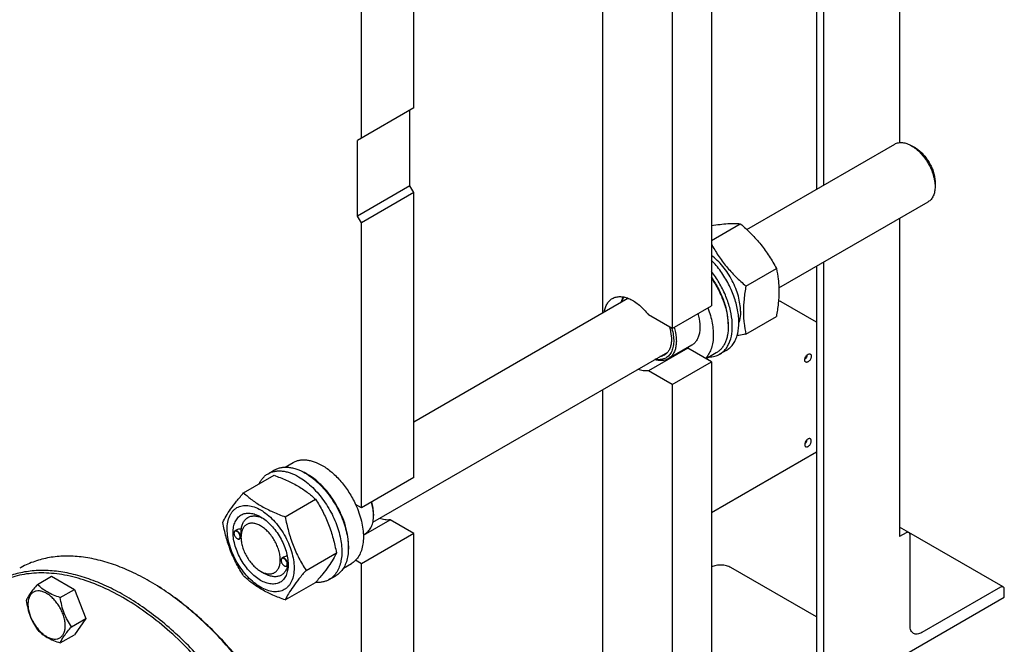
# Model space of a CAD drawing. Units: millimetres. Extents: x 0 to 6269, y -4 to 4433.
# Drawn here: x 4931 to 5463, y 2578 to 2915 of the extents above; entities that cross this region are included whole.
import ezdxf

# ---------------------------------------------------------------- set-up
doc = ezdxf.new("R2010")
doc.units = ezdxf.units.MM
doc.header["$LTSCALE"] = 344.776119
doc.layers.get('0').update_dxf_attribs({"linetype": 'CONTINUOUS'})

msp = doc.modelspace()

# ---------------------------------------------------------------- linework, layer by layer
at = {"color": 7, "linetype": 'Continuous'}
for p, q in [((5406.16, 3135.41), (5406.16, 2848.886)), ((5365.148, 3111.732), (5365.148, 2825.883)), ((5361.284, 3109.501), (5361.284, 2823.653)), ((5304.55, 3057.931), (5304.55, 2760.724)), ((5245.86, 2757.013), (5245.86, 3042.861)), ((5283.337, 3045.683), (5283.337, 2748.476)), ((5143.896, 2867.605), (5143.896, 2965.177)), ((5115.612, 2851.276), (5115.612, 2948.848)), ((5143.896, 2867.605), (5113.491, 2850.051)), ((5141.775, 2825.556), (5141.775, 2866.381)), ((5113.491, 2809.226), (5113.491, 2850.051)), ((5323.677, 2801.94), (5403.595, 2848.081)), ((5414.717, 2845.965), (5412.595, 2847.189)), ((5141.775, 2825.556), (5113.491, 2809.226)), ((5143.896, 2821.881), (5141.775, 2825.556)), ((5425.323, 2827.594), (5425.323, 2825.144)), ((5143.896, 2821.881), (5115.612, 2805.552)), ((5143.896, 2667.971), (5143.896, 2821.881)), ((5341.005, 2770.375), (5421.595, 2816.904)), ((5115.612, 2805.552), (5113.491, 2809.226)), ((5406.16, 2807.992), (5406.16, 2636.079)), ((5115.612, 2651.641), (5115.612, 2805.552)), ((5304.55, 2796.04), (5320.182, 2805.065)), ((5323.213, 2771.398), (5339.628, 2780.875)), ((5361.284, 2782.084), (5361.284, 2550.388)), ((5365.148, 2784.314), (5365.148, 2547.081)), ((5143.896, 2698.145), (5259.448, 2764.858)), ((5283.337, 2748.476), (5304.55, 2760.724)), ((5361.284, 2751.885), (5342.237, 2762.881)), ((5283.337, 2748.476), (5270.543, 2755.863)), ((5323.213, 2745.471), (5339.628, 2754.948)), ((5313.672, 2750.967), (5313.672, 2749.66)), ((5293.962, 2739.463), (5281.234, 2732.114)), ((5121.774, 2643.803), (5281.035, 2735.752)), ((5291.756, 2737.9), (5270.543, 2725.653)), ((5304.55, 2730.513), (5291.756, 2737.9)), ((5307.148, 2735.24), (5301.756, 2732.127)), ((5312.565, 2736.635), (5309.029, 2734.594)), ((5283.337, 2718.266), (5304.55, 2730.513)), ((5304.55, 2730.513), (5304.55, 2433.306)), ((5283.337, 2718.266), (5270.543, 2725.653)), ((5283.337, 2718.266), (5283.337, 2421.059)), ((5245.86, 2531.694), (5245.86, 2715.444)), ((5361.284, 2681.725), (5304.55, 2648.97)), ((5074.371, 2673.593), (5078.649, 2676.063)), ((5051.984, 2659.712), (5068.399, 2669.189)), ((5065.171, 2670.013), (5068.707, 2672.054)), ((5143.896, 2667.971), (5115.612, 2651.641)), ((5074.438, 2646.749), (5090.852, 2656.225)), ((5115.612, 2651.641), (5112.427, 2653.48)), ((5122.153, 2648.273), (5122.153, 2647.456)), ((5116.66, 2636.809), (5131.102, 2645.147)), ((5143.896, 2637.76), (5131.102, 2645.147)), ((5046.775, 2637.903), (5046.775, 2638.025)), ((5048.003, 2639.58), (5047.293, 2639.17)), ((5143.896, 2637.76), (5115.612, 2621.43)), ((5116.649, 2637.091), (5117.752, 2637.728)), ((5143.896, 2340.553), (5143.896, 2637.76)), ((5411.195, 2638.269), (5406.16, 2641.176)), ((5409.695, 2638.121), (5406.16, 2636.079)), ((5462.107, 2608.875), (5411.225, 2638.251)), ((5048.437, 2635.025), (5048.543, 2634.964)), ((5050.566, 2635.286), (5049.793, 2634.84)), ((5050.559, 2635.719), (5050.559, 2636.128)), ((5411.817, 2587.906), (5411.817, 2636.896)), ((5085.665, 2617.813), (5102.079, 2627.29)), ((5072.231, 2623.206), (5072.231, 2623.329)), ((5073.583, 2624.955), (5072.749, 2624.473)), ((5105.874, 2619.035), (5110.149, 2621.503)), ((5115.612, 2621.43), (5112.427, 2623.269)), ((5115.612, 2324.223), (5115.612, 2621.43)), ((5061.165, 2617.348), (5063.287, 2616.123)), ((5073.893, 2620.328), (5073.999, 2620.267)), ((5075.959, 2620.553), (5075.249, 2620.143)), ((5076.009, 2621.022), (5076.009, 2621.031)), ((5361.284, 2592.667), (5315.084, 2619.34)), ((4940.738, 2610.237), (4948.323, 2614.616)), ((4948.323, 2614.616), (4960.57, 2607.545)), ((5001.77, 2611.629), (5001.063, 2612.037)), ((5074.438, 2601.841), (5090.852, 2611.318)), ((5098.171, 2612.855), (5101.707, 2614.897)), ((4952.985, 2603.166), (4960.57, 2607.545)), ((4960.57, 2607.545), (4966.694, 2591.762)), ((5460.607, 2608.726), (5418.181, 2584.231)), ((5462.728, 2603.419), (5462.728, 2607.501)), ((5365.148, 2547.081), (5462.728, 2603.419)), ((4959.109, 2587.383), (4966.694, 2591.762)), ((4966.694, 2591.762), (4960.57, 2583.05)), ((4952.985, 2578.671), (4960.57, 2583.05))]:
    msp.add_line(p, q, dxfattribs=at)
for centre, radius, start, end in [((5264.238, 2760.249), 6.907, 137.04858, 142.36047), ((5290.36, 2746.33), 8.545, 275.08101, 279.40273), ((5355.475, 2736.333), 2.495, 282.01129, 288.78529), ((5072.288, 2645.537), 28.08, 59.97506, 64.46348), ((5101.535, 2647.454), 20.618, 0.00693, 2.27284), ((5048.884, 2637.904), 2.108, 176.69727, 180.0279), ((5049.492, 2636.85), 2.108, 239.97179, 243.29986), ((5049.442, 2636.752), 1.998, 243.32797, 243.5107), ((5074.34, 2623.207), 2.108, 176.69727, 180.0279), ((5064.856, 2621.355), 11.158, 358.33469, 359.35413), ((5074.948, 2622.154), 2.108, 239.97179, 243.29986), ((5074.898, 2622.056), 1.998, 243.32797, 243.5107), ((4934.71, 2497.115), 132.703, 59.64691, 59.99898)]:
    msp.add_arc(centre, radius, start, end, dxfattribs=at)
for points, knots in [([(5403.595, 2848.081), (5403.89, 2848.251), (5404.517, 2848.545), (5405.893, 2848.926), (5407.82, 2848.977), (5410.234, 2848.393), (5411.805, 2847.646), (5412.596, 2847.19)], [0, 0, 0, 0, 0.1081606, 0.2183602, 0.4513573, 0.7104031, 1, 1, 1, 1]), ([(5412.596, 2847.19), (5413.467, 2846.687), (5415.188, 2845.48), (5417.556, 2843.265), (5419.738, 2840.646), (5421.652, 2837.722), (5423.228, 2834.602), (5424.404, 2831.402), (5425.139, 2828.244), (5425.323, 2826.15), (5425.323, 2825.144)], [0, 0, 0, 0, 0.114148, 0.2373204, 0.3669712, 0.4999967, 0.6330222, 0.762673, 0.8858451, 1, 1, 1, 1]), ([(5414.717, 2845.965), (5415.443, 2845.546), (5416.877, 2844.54), (5418.851, 2842.694), (5420.669, 2840.511), (5422.264, 2838.075), (5423.577, 2835.475), (5424.558, 2832.809), (5425.17, 2830.177), (5425.323, 2828.432), (5425.323, 2827.594)], [0, 0, 0, 0, 0.1141623, 0.2373327, 0.3669815, 0.5000048, 0.6330281, 0.7626768, 0.885847, 1, 1, 1, 1]), ([(5425.323, 2825.144), (5425.323, 2824.231), (5425.185, 2822.497), (5424.484, 2820.115), (5423.476, 2818.471), (5422.458, 2817.47), (5421.89, 2817.074), (5421.595, 2816.904)], [0, 0, 0, 0, 0.2895782, 0.5486308, 0.7816341, 0.8918366, 1, 1, 1, 1]), ([(5304.551, 2804.023), (5306.101, 2804.286), (5309.041, 2804.736), (5313.208, 2805.158), (5316.874, 2805.272), (5319.137, 2805.16), (5320.182, 2805.065)], [0, 0, 0, 0, 0.3002946, 0.5678038, 0.7995488, 1, 1, 1, 1]), ([(5320.182, 2805.065), (5322.199, 2803.335), (5325.138, 2800.646), (5328.779, 2796.807), (5331.329, 2793.812), (5333.687, 2790.704), (5336.555, 2786.454), (5338.453, 2783.125), (5339.628, 2780.875)], [0, 0, 0, 0, 0.2551602, 0.3819404, 0.5078546, 0.6326875, 0.7563172, 1, 1, 1, 1]), ([(5304.55, 2794.12), (5305.699, 2792.005), (5308.182, 2787.822), (5312.554, 2781.9), (5317.607, 2776.406), (5321.306, 2773.033), (5323.213, 2771.398)], [0, 0, 0, 0, 0.2441311, 0.4927403, 0.7452163, 1, 1, 1, 1]), ([(5320.283, 2757.764), (5320.283, 2759.083), (5320.066, 2761.82), (5319.191, 2765.962), (5317.779, 2770.181), (5315.875, 2774.347), (5313.536, 2778.333), (5310.835, 2782.018), (5307.855, 2785.286), (5305.671, 2787.184), (5304.55, 2788.03)], [0, 0, 0, 0, 0.1125254, 0.2332972, 0.3603523, 0.4912714, 0.623379, 0.7539236, 0.8802536, 1, 1, 1, 1]), ([(5312.565, 2736.635), (5313.249, 2737.03), (5314.554, 2737.986), (5316.202, 2739.836), (5317.528, 2742.073), (5318.516, 2744.658), (5319.157, 2747.55), (5319.443, 2750.707), (5319.373, 2754.08), (5318.793, 2758.906), (5317.17, 2765.143), (5314.026, 2772.465), (5309.828, 2779.361), (5306.396, 2783.518), (5304.551, 2785.415)], [0, 0, 0, 0, 0.0431329, 0.0875464, 0.1343427, 0.1843346, 0.2380141, 0.2955765, 0.356965, 0.421919, 0.5605937, 0.7070502, 0.855525, 1, 1, 1, 1]), ([(5339.628, 2780.875), (5340.068, 2778.947), (5340.601, 2775.974), (5340.969, 2771.903), (5341.096, 2767.542), (5340.746, 2761.849), (5340.049, 2757.278), (5339.628, 2754.948)], [0, 0, 0, 0, 0.2271498, 0.346159, 0.4693447, 0.7280011, 1, 1, 1, 1]), ([(5309.029, 2734.594), (5309.655, 2734.955), (5310.852, 2735.815), (5312.393, 2737.454), (5313.67, 2739.423), (5315.043, 2742.547), (5315.76, 2746.142), (5315.912, 2749.992), (5315.666, 2754.288), (5314.582, 2759.92), (5312.22, 2766.681), (5308.883, 2773.268), (5306.081, 2777.38), (5304.551, 2779.326)], [0, 0, 0, 0, 0.0437151, 0.0885224, 0.1353852, 0.1850503, 0.2943266, 0.3544543, 0.4180557, 0.5543541, 0.6999103, 0.8501518, 1, 1, 1, 1]), ([(5313.672, 2750.967), (5313.672, 2753.041), (5313.2, 2757.382), (5311.374, 2763.866), (5308.496, 2770.311), (5305.961, 2774.376), (5304.551, 2776.316)], [0, 0, 0, 0, 0.2277171, 0.4760408, 0.7367368, 1, 1, 1, 1]), ([(5304.551, 2775.682), (5305.965, 2773.671), (5308.504, 2769.476), (5311.382, 2762.857), (5313.203, 2756.219), (5313.672, 2751.782), (5313.672, 2749.66)], [0, 0, 0, 0, 0.2638321, 0.524338, 0.7722966, 1, 1, 1, 1]), ([(5323.213, 2771.398), (5322.792, 2769.068), (5322.095, 2764.497), (5321.744, 2758.804), (5321.872, 2754.443), (5322.24, 2750.372), (5322.772, 2747.398), (5323.213, 2745.471)], [0, 0, 0, 0, 0.2719989, 0.5306553, 0.653841, 0.7728502, 1, 1, 1, 1]), ([(5246.8, 2757.557), (5246.93, 2758.345), (5247.296, 2759.841), (5248.224, 2761.866), (5249.492, 2763.519), (5250.56, 2764.345), (5251.124, 2764.671)], [0, 0, 0, 0, 0.2790139, 0.534835, 0.7724746, 1, 1, 1, 1]), ([(5251.124, 2764.671), (5251.75, 2765.032), (5253.155, 2765.583), (5255.485, 2765.793), (5257.983, 2765.414), (5260.58, 2764.47), (5263.21, 2762.996), (5265.805, 2761.034), (5268.294, 2758.638), (5269.815, 2756.825), (5270.543, 2755.863)], [0, 0, 0, 0, 0.0940852, 0.1932457, 0.3013315, 0.4204544, 0.5511068, 0.6925054, 0.8429294, 1, 1, 1, 1]), ([(5255.962, 2762.845), (5256.017, 2763.089), (5256.251, 2764.017), (5256.591, 2764.92), (5256.909, 2765.552)], [0, 0, 0, 0, 0.2609632, 1, 1, 1, 1]), ([(5256.264, 2763.022), (5256.338, 2763.245), (5256.647, 2764.092), (5257.067, 2764.901), (5257.443, 2765.451)], [0, 0, 0, 0, 0.260883, 1, 1, 1, 1]), ([(5302.619, 2759.608), (5303.147, 2758.251), (5304.068, 2755.543), (5305.047, 2751.467), (5305.583, 2747.52), (5305.664, 2743.781), (5305.287, 2740.324), (5304.454, 2737.217), (5303.178, 2734.524), (5302.008, 2733.005), (5301.365, 2732.352)], [0, 0, 0, 0, 0.1524539, 0.2991091, 0.4383067, 0.5687769, 0.6897773, 0.8012583, 0.9040469, 1, 1, 1, 1]), ([(5342.237, 2762.881), (5342.115, 2762.952), (5341.664, 2763.184), (5341.152, 2763.321), (5340.784, 2763.315)], [0, 0, 0, 0, 0.2767581, 1, 1, 1, 1]), ([(5297.219, 2756.49), (5297.757, 2754.682), (5298.312, 2751.963), (5298.403, 2748.411), (5298.146, 2746.024), (5297.567, 2743.885), (5296.674, 2742.036), (5295.479, 2740.525), (5294.486, 2739.765), (5293.962, 2739.463)], [0, 0, 0, 0, 0.3048434, 0.4440093, 0.5728768, 0.6913855, 0.8004739, 0.9022546, 1, 1, 1, 1]), ([(5320.283, 2757.764), (5320.283, 2757.221), (5320.217, 2755.188), (5319.867, 2753.155), (5319.399, 2751.738)], [0, 0, 0, 0, 0.2666509, 1, 1, 1, 1]), ([(5281.86, 2749.33), (5282.367, 2747.718), (5282.901, 2745.29), (5283.028, 2742.11), (5282.826, 2739.969), (5282.334, 2738.049), (5281.555, 2736.39), (5280.5, 2735.036), (5279.618, 2734.356), (5279.152, 2734.087)], [0, 0, 0, 0, 0.3053486, 0.4448505, 0.5739561, 0.6925173, 0.8014239, 0.9027994, 1, 1, 1, 1]), ([(5284.492, 2749.142), (5285.029, 2747.334), (5285.584, 2744.615), (5285.675, 2741.063), (5285.418, 2738.676), (5284.839, 2736.536), (5283.946, 2734.688), (5282.751, 2733.177), (5281.758, 2732.417), (5281.234, 2732.114)], [0, 0, 0, 0, 0.3048434, 0.4440093, 0.5728768, 0.6913855, 0.8004739, 0.9022546, 1, 1, 1, 1]), ([(5313.672, 2749.66), (5313.672, 2748.064), (5313.486, 2745.72), (5312.765, 2742.774), (5312.032, 2740.811), (5311.098, 2739.055), (5309.97, 2737.522), (5308.657, 2736.231), (5307.665, 2735.538), (5307.148, 2735.24)], [0, 0, 0, 0, 0.2892713, 0.4225371, 0.5484975, 0.667894, 0.7818683, 0.8919527, 1, 1, 1, 1]), ([(5283.203, 2748.555), (5283.553, 2747.336), (5284.08, 2744.949), (5284.317, 2741.454), (5283.963, 2738.3), (5283.148, 2735.991), (5282.197, 2734.478), (5281.369, 2733.537), (5280.417, 2732.772), (5279.351, 2732.192), (5278.185, 2731.804), (5276.478, 2731.543), (5275.145, 2731.659), (5274.266, 2731.842)], [0, 0, 0, 0, 0.1627713, 0.3127042, 0.4476713, 0.5677147, 0.6231104, 0.6761973, 0.7278694, 0.7791554, 0.8311231, 0.8847721, 1, 1, 1, 1]), ([(5323.213, 2745.471), (5322.806, 2745.392), (5321.214, 2745.09), (5319.618, 2744.808), (5318.428, 2744.615)], [0, 0, 0, 0, 0.2560373, 1, 1, 1, 1]), ([(5279.152, 2734.087), (5278.792, 2733.88), (5278.018, 2733.532), (5277.192, 2733.345), (5276.769, 2733.288)], [0, 0, 0, 0, 0.4935213, 1, 1, 1, 1]), ([(5303.366, 2733.054), (5304.372, 2733.082), (5306.347, 2733.351), (5308.194, 2734.111), (5309.029, 2734.594)], [0, 0, 0, 0, 0.5106244, 1, 1, 1, 1]), ([(5354.965, 2731.447), (5354.965, 2731.66), (5355.025, 2732.11), (5355.248, 2732.769), (5355.592, 2733.405), (5356.029, 2733.964), (5356.523, 2734.402), (5357.039, 2734.684), (5357.544, 2734.785), (5357.858, 2734.704), (5357.983, 2734.632)], [0, 0, 0, 0, 0.1288202, 0.2705671, 0.4178827, 0.5623858, 0.6962015, 0.8135938, 0.9130655, 1, 1, 1, 1]), ([(5356.334, 2734.225), (5356.254, 2733.785), (5355.92, 2732.936), (5355.352, 2732.223), (5355.011, 2731.934)], [0, 0, 0, 0, 0.5000072, 1, 1, 1, 1]), ([(5358.501, 2733.488), (5358.501, 2733.274), (5358.441, 2732.825), (5358.218, 2732.165), (5357.874, 2731.53), (5357.437, 2730.97), (5356.943, 2730.532), (5356.427, 2730.251), (5355.922, 2730.149), (5355.608, 2730.23), (5355.483, 2730.302)], [0, 0, 0, 0, 0.1288202, 0.2705671, 0.4178827, 0.5623858, 0.6962015, 0.8135938, 0.9130655, 1, 1, 1, 1]), ([(5357.983, 2734.632), (5358.065, 2734.585), (5358.22, 2734.455), (5358.384, 2734.186), (5358.482, 2733.855), (5358.501, 2733.615), (5358.501, 2733.488)], [0, 0, 0, 0, 0.2177717, 0.4509506, 0.7102003, 1, 1, 1, 1]), ([(5281.234, 2732.114), (5280.736, 2731.827), (5279.645, 2731.364), (5277.846, 2731.068), (5275.916, 2731.16), (5274.62, 2731.462), (5273.964, 2731.668)], [0, 0, 0, 0, 0.2304623, 0.4695705, 0.7244744, 1, 1, 1, 1]), ([(5355.483, 2730.302), (5355.401, 2730.35), (5355.246, 2730.479), (5355.082, 2730.748), (5354.984, 2731.079), (5354.965, 2731.32), (5354.965, 2731.447)], [0, 0, 0, 0, 0.2177717, 0.4509506, 0.7102003, 1, 1, 1, 1]), ([(5270.543, 2725.653), (5269.635, 2725.502), (5267.657, 2725.505), (5265.761, 2726.017), (5264.8, 2726.378)], [0, 0, 0, 0, 0.4726476, 1, 1, 1, 1]), ([(5357.983, 2688.908), (5357.858, 2688.98), (5357.544, 2689.061), (5357.039, 2688.96), (5356.523, 2688.678), (5356.029, 2688.24), (5355.592, 2687.681), (5355.248, 2687.045), (5355.025, 2686.385), (5354.965, 2685.936), (5354.965, 2685.722)], [0, 0, 0, 0, 0.0869345, 0.1864062, 0.3037985, 0.4376142, 0.5821173, 0.7294329, 0.8711798, 1, 1, 1, 1]), ([(5354.965, 2685.722), (5354.965, 2685.596), (5354.984, 2685.355), (5355.082, 2685.024), (5355.246, 2684.755), (5355.401, 2684.626), (5355.483, 2684.578)], [0, 0, 0, 0, 0.2897997, 0.5490494, 0.7822283, 1, 1, 1, 1]), ([(5355.011, 2686.21), (5355.352, 2686.498), (5355.92, 2687.212), (5356.254, 2688.061), (5356.334, 2688.5)], [0, 0, 0, 0, 0.4999928, 1, 1, 1, 1]), ([(5355.483, 2684.578), (5355.608, 2684.506), (5355.922, 2684.425), (5356.427, 2684.526), (5356.943, 2684.808), (5357.437, 2685.246), (5357.874, 2685.805), (5358.218, 2686.441), (5358.441, 2687.101), (5358.501, 2687.55), (5358.501, 2687.764)], [0, 0, 0, 0, 0.0869345, 0.1864062, 0.3037985, 0.4376142, 0.5821173, 0.7294329, 0.8711798, 1, 1, 1, 1]), ([(5358.501, 2687.764), (5358.501, 2687.89), (5358.482, 2688.131), (5358.384, 2688.462), (5358.22, 2688.731), (5358.065, 2688.861), (5357.983, 2688.908)], [0, 0, 0, 0, 0.2897997, 0.5490494, 0.7822283, 1, 1, 1, 1]), ([(5078.649, 2676.063), (5079.166, 2676.361), (5080.262, 2676.874), (5082.036, 2677.365), (5083.928, 2677.576), (5085.916, 2677.507), (5087.982, 2677.16), (5090.894, 2676.311), (5093.016, 2675.301), (5094.399, 2674.503)], [0, 0, 0, 0, 0.1080481, 0.218133, 0.3321078, 0.4515045, 0.5774648, 0.7107301, 1, 1, 1, 1]), ([(5094.399, 2674.503), (5096.245, 2673.437), (5099.868, 2670.799), (5104.723, 2665.875), (5109.028, 2660.041), (5111.393, 2655.722), (5112.427, 2653.48)], [0, 0, 0, 0, 0.2277018, 0.4757124, 0.7362473, 1, 1, 1, 1]), ([(5060.249, 2664.486), (5060.533, 2665.081), (5061.163, 2666.213), (5062.318, 2667.733), (5063.649, 2669.019), (5064.651, 2669.713), (5065.171, 2670.013)], [0, 0, 0, 0, 0.2635069, 0.5157583, 0.7599757, 1, 1, 1, 1]), ([(5065.171, 2670.013), (5065.712, 2670.326), (5066.861, 2670.864), (5068.72, 2671.378), (5070.701, 2671.599), (5072.784, 2671.526), (5074.949, 2671.163), (5077.999, 2670.274), (5080.223, 2669.215), (5081.671, 2668.379)], [0, 0, 0, 0, 0.1080481, 0.218133, 0.3321078, 0.4515045, 0.5774648, 0.7107301, 1, 1, 1, 1]), ([(5068.399, 2669.189), (5070.627, 2668.389), (5074.934, 2666.707), (5080.04, 2664.164), (5083.753, 2661.873), (5087.095, 2659.519), (5089.403, 2657.571), (5090.852, 2656.225)], [0, 0, 0, 0, 0.2719996, 0.5306563, 0.653842, 0.7728509, 1, 1, 1, 1]), ([(5068.707, 2672.054), (5069.248, 2672.367), (5070.396, 2672.905), (5072.255, 2673.419), (5074.237, 2673.64), (5076.32, 2673.567), (5078.484, 2673.204), (5081.534, 2672.315), (5083.758, 2671.256), (5085.207, 2670.42)], [0, 0, 0, 0, 0.1080481, 0.218133, 0.3321078, 0.4515045, 0.5774648, 0.7107301, 1, 1, 1, 1]), ([(5085.207, 2670.42), (5086.392, 2669.736), (5088.748, 2668.162), (5092.083, 2665.355), (5095.272, 2662.081), (5098.245, 2658.411), (5100.94, 2654.422), (5103.299, 2650.2), (5105.272, 2645.834), (5106.817, 2641.418), (5107.901, 2637.044), (5108.501, 2632.807), (5108.603, 2628.794), (5108.203, 2625.087), (5107.305, 2621.764), (5105.918, 2618.894), (5104.062, 2616.547), (5102.52, 2615.366), (5101.707, 2614.897)], [0, 0, 0, 0, 0.0623932, 0.128742, 0.1983455, 0.2703333, 0.3437221, 0.4174654, 0.4905014, 0.5617994, 0.6304078, 0.6955061, 0.7564639, 0.8129107, 0.8648202, 0.9126033, 0.9571854, 1, 1, 1, 1]), ([(5108.529, 2629.099), (5108.669, 2630.881), (5108.58, 2634.647), (5107.526, 2640.395), (5105.593, 2646.298), (5102.86, 2652.109), (5099.44, 2657.588), (5095.474, 2662.509), (5091.13, 2666.666), (5087.95, 2668.918), (5086.338, 2669.849)], [0, 0, 0, 0, 0.1107356, 0.2318538, 0.3608285, 0.4943368, 0.6286433, 0.7599434, 0.8846987, 1, 1, 1, 1]), ([(5081.671, 2668.379), (5082.857, 2667.694), (5085.212, 2666.12), (5088.548, 2663.313), (5091.736, 2660.04), (5094.709, 2656.37), (5097.404, 2652.381), (5099.763, 2648.159), (5101.736, 2643.793), (5103.282, 2639.376), (5104.366, 2635.003), (5104.965, 2630.766), (5105.068, 2626.752), (5104.668, 2623.046), (5103.77, 2619.723), (5102.383, 2616.853), (5100.527, 2614.506), (5098.985, 2613.325), (5098.171, 2612.855)], [0, 0, 0, 0, 0.0623932, 0.128742, 0.1983455, 0.2703333, 0.3437221, 0.4174654, 0.4905014, 0.5617994, 0.6304078, 0.6955061, 0.7564639, 0.8129107, 0.8648202, 0.9126033, 0.9571854, 1, 1, 1, 1]), ([(5040.757, 2643.74), (5041.289, 2644.89), (5042.581, 2647.353), (5045.069, 2651.166), (5048.267, 2655.347), (5050.687, 2658.215), (5051.984, 2659.712)], [0, 0, 0, 0, 0.1941909, 0.4252957, 0.6965305, 1, 1, 1, 1]), ([(5051.984, 2659.712), (5053.433, 2658.366), (5055.742, 2656.418), (5059.084, 2654.064), (5062.797, 2651.774), (5067.902, 2649.231), (5072.209, 2647.549), (5074.438, 2646.749)], [0, 0, 0, 0, 0.2271491, 0.346158, 0.4693437, 0.7280004, 1, 1, 1, 1]), ([(5090.852, 2656.225), (5092.213, 2654.083), (5094.148, 2650.775), (5096.394, 2646.166), (5097.907, 2642.57), (5099.225, 2638.864), (5100.73, 2633.791), (5101.589, 2629.902), (5102.079, 2627.29)], [0, 0, 0, 0, 0.2436832, 0.367313, 0.492146, 0.6180601, 0.7448402, 1, 1, 1, 1]), ([(5112.427, 2653.48), (5113.103, 2652.013), (5114.305, 2649.063), (5115.644, 2644.584), (5116.471, 2640.204), (5116.763, 2636.029), (5116.513, 2632.156), (5115.72, 2628.674), (5114.396, 2625.666), (5113.13, 2623.982), (5112.427, 2623.269)], [0, 0, 0, 0, 0.1521776, 0.2994334, 0.4396386, 0.5710755, 0.6926133, 0.8039216, 0.905719, 1, 1, 1, 1]), ([(5122.137, 2648.271), (5122.095, 2649.334), (5121.846, 2651.526), (5121.332, 2653.668), (5121.009, 2654.756)], [0, 0, 0, 0, 0.4838703, 1, 1, 1, 1]), ([(5122.153, 2648.273), (5122.153, 2649.343), (5121.968, 2651.567), (5121.486, 2653.743), (5121.173, 2654.851)], [0, 0, 0, 0, 0.4816988, 1, 1, 1, 1]), ([(5043.098, 2640.026), (5043.098, 2641.321), (5043.293, 2643.782), (5044.149, 2646.677), (5045.186, 2648.628), (5046.102, 2649.871), (5047.166, 2650.918), (5048.369, 2651.758), (5049.698, 2652.38), (5051.137, 2652.779), (5052.672, 2652.95), (5054.88, 2652.873), (5057.815, 2652.166), (5061.339, 2650.488), (5064.844, 2648.031), (5068.206, 2644.886), (5071.304, 2641.168), (5074.021, 2637.018), (5076.257, 2632.589), (5077.927, 2628.048), (5078.97, 2623.565), (5079.232, 2620.593), (5079.232, 2619.165)], [0, 0, 0, 0, 0.060345, 0.1143287, 0.1392362, 0.1630125, 0.1859774, 0.2085172, 0.2310571, 0.2540218, 0.277798, 0.3027052, 0.3566884, 0.4170328, 0.4835809, 0.5553856, 0.630967, 0.7085158, 0.7860646, 0.8616463, 0.9334515, 1, 1, 1, 1]), ([(5061.165, 2612.449), (5060.149, 2613.036), (5058.141, 2614.443), (5055.378, 2617.028), (5052.832, 2620.083), (5050.599, 2623.494), (5048.761, 2627.134), (5047.388, 2630.867), (5046.531, 2634.553), (5046.222, 2638.057), (5046.477, 2641.256), (5047.295, 2644.036), (5048.471, 2645.953), (5049.659, 2647.121), (5050.648, 2647.811), (5051.74, 2648.323), (5053.346, 2648.767), (5055.594, 2648.827), (5058.41, 2648.146), (5060.243, 2647.274), (5061.165, 2646.742)], [0, 0, 0, 0, 0.066565, 0.1383882, 0.2139891, 0.2915579, 0.3691267, 0.4447278, 0.5165514, 0.5831171, 0.6434776, 0.6974752, 0.7460429, 0.7690136, 0.7915593, 0.814105, 0.8370756, 0.8856429, 0.93964, 1, 1, 1, 1]), ([(5051.984, 2614.804), (5050.623, 2616.946), (5048.689, 2620.254), (5046.442, 2624.863), (5044.929, 2628.459), (5043.611, 2632.166), (5042.106, 2637.238), (5041.247, 2641.128), (5040.757, 2643.74)], [0, 0, 0, 0, 0.2436832, 0.367313, 0.492146, 0.6180601, 0.7448402, 1, 1, 1, 1]), ([(5061.165, 2641.843), (5060.507, 2642.223), (5059.197, 2642.846), (5057.185, 2643.331), (5055.296, 2643.283), (5053.614, 2642.674), (5052.246, 2641.522), (5051.259, 2639.91), (5050.674, 2637.925), (5050.559, 2636.479), (5050.559, 2635.719)], [0, 0, 0, 0, 0.1448905, 0.2745165, 0.3911076, 0.4999955, 0.6088834, 0.7254743, 0.8550999, 1, 1, 1, 1]), ([(5050.682, 2640.134), (5050.776, 2640.859), (5051.068, 2642.234), (5051.882, 2644.089), (5053.041, 2645.577), (5054.518, 2646.635), (5056.255, 2647.217), (5058.181, 2647.308), (5060.231, 2646.923), (5061.581, 2646.39), (5062.262, 2646.061)], [0, 0, 0, 0, 0.1391563, 0.2655478, 0.3820451, 0.4935195, 0.6060761, 0.7255398, 0.8561275, 1, 1, 1, 1]), ([(5061.165, 2646.742), (5062.182, 2646.155), (5064.19, 2644.747), (5066.952, 2642.163), (5069.498, 2639.107), (5071.732, 2635.696), (5073.569, 2632.056), (5074.942, 2628.324), (5075.799, 2624.639), (5076.014, 2622.196), (5076.014, 2621.022)], [0, 0, 0, 0, 0.1141547, 0.2373263, 0.3669759, 0.4999999, 0.6330239, 0.7626735, 0.8858451, 1, 1, 1, 1]), ([(5074.438, 2646.749), (5074.927, 2644.137), (5075.787, 2640.247), (5077.291, 2635.174), (5078.61, 2631.468), (5080.123, 2627.872), (5082.369, 2623.263), (5084.304, 2619.955), (5085.665, 2617.813)], [0, 0, 0, 0, 0.2551598, 0.3819399, 0.507854, 0.632687, 0.7563168, 1, 1, 1, 1]), ([(5117.752, 2637.728), (5118.1, 2637.929), (5118.77, 2638.397), (5119.972, 2639.579), (5121.162, 2641.519), (5121.99, 2644.331), (5122.153, 2646.379), (5122.153, 2647.456)], [0, 0, 0, 0, 0.1081626, 0.2183643, 0.4513669, 0.7104201, 1, 1, 1, 1]), ([(5131.102, 2645.147), (5130.195, 2644.996), (5128.217, 2644.999), (5126.321, 2645.511), (5125.36, 2645.872)], [0, 0, 0, 0, 0.4726531, 1, 1, 1, 1]), ([(5079.232, 2619.165), (5079.232, 2617.87), (5079.037, 2615.409), (5078.182, 2612.514), (5077.144, 2610.563), (5076.229, 2609.32), (5075.164, 2608.272), (5073.961, 2607.432), (5072.632, 2606.81), (5071.193, 2606.412), (5069.659, 2606.241), (5067.45, 2606.318), (5064.515, 2607.025), (5060.992, 2608.702), (5057.486, 2611.16), (5054.124, 2614.305), (5051.026, 2618.022), (5048.309, 2622.173), (5046.073, 2626.601), (5044.403, 2631.142), (5043.36, 2635.626), (5043.098, 2638.598), (5043.098, 2640.026)], [0, 0, 0, 0, 0.060345, 0.1143287, 0.1392362, 0.1630125, 0.1859774, 0.2085172, 0.2310571, 0.2540218, 0.277798, 0.3027052, 0.3566884, 0.4170328, 0.4835809, 0.5553856, 0.630967, 0.7085158, 0.7860646, 0.8616463, 0.9334515, 1, 1, 1, 1]), ([(5047.293, 2639.17), (5047.211, 2639.122), (5047.056, 2638.993), (5046.892, 2638.724), (5046.795, 2638.393), (5046.775, 2638.152), (5046.775, 2638.025)], [0, 0, 0, 0, 0.2177726, 0.4509521, 0.7102015, 1, 1, 1, 1]), ([(5046.775, 2637.903), (5046.775, 2637.631), (5046.878, 2637.056), (5047.234, 2636.249), (5047.755, 2635.537), (5048.201, 2635.161), (5048.437, 2635.025)], [0, 0, 0, 0, 0.237219, 0.4999999, 0.7627808, 1, 1, 1, 1]), ([(5050.099, 2635.984), (5050.099, 2636.251), (5050.001, 2636.813), (5049.658, 2637.606), (5049.153, 2638.311), (5048.631, 2638.768), (5048.188, 2638.996), (5047.877, 2639.086), (5047.582, 2639.097), (5047.316, 2639.024), (5047.092, 2638.868), (5046.924, 2638.639), (5046.816, 2638.351), (5046.785, 2638.138), (5046.779, 2638.025)], [0, 0, 0, 0, 0.1380514, 0.2909692, 0.4445244, 0.5842893, 0.6458691, 0.7011633, 0.7508394, 0.7967634, 0.8418608, 0.8893263, 0.9416197, 1, 1, 1, 1]), ([(5050.311, 2635.984), (5050.311, 2636.198), (5050.251, 2636.647), (5050.028, 2637.307), (5049.684, 2637.943), (5049.247, 2638.502), (5048.753, 2638.94), (5048.237, 2639.222), (5047.732, 2639.323), (5047.418, 2639.242), (5047.293, 2639.17)], [0, 0, 0, 0, 0.1288199, 0.2705665, 0.4178819, 0.5623849, 0.6962006, 0.8135929, 0.9130649, 1, 1, 1, 1]), ([(5050.682, 2640.134), (5050.213, 2640.153), (5049.288, 2640.094), (5048.394, 2639.805), (5048.003, 2639.58)], [0, 0, 0, 0, 0.5095263, 1, 1, 1, 1]), ([(5050.559, 2636.128), (5050.559, 2636.491), (5050.583, 2637.228), (5050.631, 2638.293), (5050.67, 2639.264), (5050.682, 2639.863), (5050.682, 2640.134)], [0, 0, 0, 0, 0.2721177, 0.5515819, 0.7976553, 1, 1, 1, 1]), ([(5061.165, 2617.348), (5061.823, 2616.968), (5063.133, 2616.345), (5065.145, 2615.859), (5067.034, 2615.907), (5068.716, 2616.517), (5070.085, 2617.669), (5071.071, 2619.281), (5071.657, 2621.267), (5071.838, 2623.551), (5071.618, 2626.054), (5071.006, 2628.687), (5070.025, 2631.353), (5068.712, 2633.953), (5067.117, 2636.389), (5065.299, 2638.572), (5063.325, 2640.418), (5061.891, 2641.424), (5061.165, 2641.843)], [0, 0, 0, 0, 0.0603747, 0.1143887, 0.1629711, 0.2083439, 0.2537168, 0.3022998, 0.3563144, 0.416694, 0.4832807, 0.5551269, 0.6307518, 0.708345, 0.7859382, 0.8615628, 0.9334086, 1, 1, 1, 1]), ([(5411.195, 2638.269), (5411.096, 2638.326), (5410.869, 2638.409), (5410.491, 2638.418), (5410.089, 2638.321), (5409.827, 2638.197), (5409.695, 2638.121)], [0, 0, 0, 0, 0.2177731, 0.4509526, 0.7102017, 1, 1, 1, 1]), ([(5411.817, 2636.896), (5411.817, 2637.048), (5411.794, 2637.337), (5411.677, 2637.734), (5411.48, 2638.057), (5411.294, 2638.212), (5411.195, 2638.269)], [0, 0, 0, 0, 0.2897998, 0.5490494, 0.7822283, 1, 1, 1, 1]), ([(5048.543, 2634.964), (5048.653, 2634.9), (5048.871, 2634.796), (5049.207, 2634.715), (5049.521, 2634.723), (5049.711, 2634.792), (5049.793, 2634.84)], [0, 0, 0, 0, 0.2897994, 0.5490489, 0.7822279, 1, 1, 1, 1]), ([(5048.551, 2634.964), (5048.649, 2634.915), (5048.844, 2634.837), (5049.141, 2634.786), (5049.417, 2634.814), (5049.66, 2634.921), (5049.857, 2635.105), (5049.998, 2635.352), (5050.082, 2635.652), (5050.099, 2635.87), (5050.099, 2635.984)], [0, 0, 0, 0, 0.1411108, 0.267828, 0.3830074, 0.492225, 0.6028161, 0.7216854, 0.8534512, 1, 1, 1, 1]), ([(5049.793, 2634.84), (5049.876, 2634.887), (5050.03, 2635.017), (5050.194, 2635.286), (5050.292, 2635.617), (5050.311, 2635.858), (5050.311, 2635.984)], [0, 0, 0, 0, 0.2177725, 0.4509518, 0.710201, 1, 1, 1, 1]), ([(5050.559, 2635.719), (5050.559, 2634.881), (5050.712, 2633.136), (5051.324, 2630.504), (5052.305, 2627.838), (5053.618, 2625.238), (5055.213, 2622.801), (5057.031, 2620.619), (5059.005, 2618.773), (5060.439, 2617.767), (5061.165, 2617.348)], [0, 0, 0, 0, 0.114153, 0.2373232, 0.3669719, 0.4999952, 0.6330185, 0.7626673, 0.8858377, 1, 1, 1, 1]), ([(5102.079, 2627.29), (5101.547, 2626.139), (5100.255, 2623.676), (5097.767, 2619.864), (5094.569, 2615.683), (5092.15, 2612.815), (5090.852, 2611.318)], [0, 0, 0, 0, 0.1941909, 0.4252957, 0.6965305, 1, 1, 1, 1]), ([(5001.063, 2612.037), (4997.905, 2613.861), (4991.602, 2617.161), (4981.986, 2621.096), (4972.543, 2623.849), (4963.359, 2625.39), (4954.522, 2625.698), (4946.116, 2624.76), (4938.23, 2622.58), (4933.356, 2620.298), (4931.061, 2618.972)], [0, 0, 0, 0, 0.1486054, 0.2894997, 0.4227227, 0.5486426, 0.6680007, 0.7819385, 0.8919874, 1, 1, 1, 1]), ([(5072.749, 2624.473), (5072.667, 2624.426), (5072.512, 2624.296), (5072.348, 2624.027), (5072.251, 2623.696), (5072.231, 2623.456), (5072.231, 2623.329)], [0, 0, 0, 0, 0.2177726, 0.4509521, 0.7102015, 1, 1, 1, 1]), ([(5072.231, 2623.206), (5072.231, 2622.934), (5072.334, 2622.359), (5072.69, 2621.552), (5073.211, 2620.84), (5073.657, 2620.464), (5073.893, 2620.328)], [0, 0, 0, 0, 0.237219, 0.4999999, 0.7627808, 1, 1, 1, 1]), ([(5075.555, 2621.288), (5075.555, 2621.554), (5075.457, 2622.116), (5075.114, 2622.909), (5074.609, 2623.614), (5074.086, 2624.072), (5073.644, 2624.3), (5073.333, 2624.389), (5073.038, 2624.4), (5072.772, 2624.327), (5072.548, 2624.171), (5072.38, 2623.943), (5072.272, 2623.654), (5072.241, 2623.441), (5072.235, 2623.329)], [0, 0, 0, 0, 0.1380514, 0.2909692, 0.4445244, 0.5842893, 0.6458691, 0.7011633, 0.7508394, 0.7967634, 0.8418608, 0.8893263, 0.9416197, 1, 1, 1, 1]), ([(5075.767, 2621.288), (5075.767, 2621.501), (5075.707, 2621.951), (5075.484, 2622.61), (5075.14, 2623.246), (5074.703, 2623.805), (5074.209, 2624.243), (5073.693, 2624.525), (5073.188, 2624.626), (5072.874, 2624.545), (5072.749, 2624.473)], [0, 0, 0, 0, 0.1288199, 0.2705665, 0.4178819, 0.5623849, 0.6962006, 0.8135929, 0.9130649, 1, 1, 1, 1]), ([(5075.548, 2625.555), (5075.202, 2625.52), (5074.522, 2625.389), (5073.878, 2625.125), (5073.583, 2624.954)], [0, 0, 0, 0, 0.5051467, 1, 1, 1, 1]), ([(5074.006, 2620.267), (5074.105, 2620.218), (5074.3, 2620.14), (5074.597, 2620.09), (5074.873, 2620.117), (5075.116, 2620.225), (5075.313, 2620.408), (5075.454, 2620.655), (5075.538, 2620.956), (5075.555, 2621.173), (5075.555, 2621.288)], [0, 0, 0, 0, 0.1411108, 0.267828, 0.3830074, 0.492225, 0.6028161, 0.7216854, 0.8534512, 1, 1, 1, 1]), ([(5075.249, 2620.143), (5075.332, 2620.191), (5075.486, 2620.32), (5075.65, 2620.589), (5075.748, 2620.92), (5075.767, 2621.161), (5075.767, 2621.288)], [0, 0, 0, 0, 0.2177725, 0.4509518, 0.710201, 1, 1, 1, 1]), ([(5112.427, 2623.269), (5112.256, 2623.096), (5111.558, 2622.433), (5110.772, 2621.862), (5110.149, 2621.503)], [0, 0, 0, 0, 0.2529374, 1, 1, 1, 1]), ([(5056.419, 2529.691), (5053.559, 2534.643), (5047.517, 2544.3), (5037.523, 2557.978), (5026.764, 2570.624), (5015.401, 2582.044), (5003.606, 2592.068), (4991.553, 2600.544), (4979.421, 2607.344), (4967.386, 2612.366), (4955.621, 2615.525), (4944.296, 2616.763), (4935.249, 2616.147), (4928.484, 2614.648), (4923.691, 2613.056), (4919.14, 2610.987), (4914.85, 2608.451), (4910.838, 2605.458), (4907.12, 2602.019), (4903.711, 2598.149), (4899.534, 2592.355), (4896.997, 2587.523), (4895.553, 2584.153)], [0, 0, 0, 0, 0.0818528, 0.1628753, 0.2422631, 0.3192641, 0.3932072, 0.4635335, 0.5298321, 0.5918826, 0.6497032, 0.7036034, 0.7542292, 0.7786432, 0.8026381, 0.8263825, 0.8500539, 0.8738327, 0.8978954, 0.9224078, 0.9475205, 1, 1, 1, 1]), ([(5057.626, 2530.388), (5053.066, 2538.285), (5045.592, 2549.703), (5034.449, 2563.862), (5025.685, 2573.722), (5016.557, 2582.78), (5007.151, 2590.951), (4997.557, 2598.156), (4987.864, 2604.327), (4978.165, 2609.405), (4968.55, 2613.34), (4959.107, 2616.093), (4949.923, 2617.634), (4941.086, 2617.941), (4932.68, 2617.004), (4924.795, 2614.823), (4919.921, 2612.541), (4917.626, 2611.216)], [0, 0, 0, 0, 0.1550095, 0.23131, 0.3061548, 0.3791051, 0.4497624, 0.5177816, 0.5828831, 0.6448687, 0.7036379, 0.7592072, 0.8117305, 0.8615169, 0.9090424, 0.9549459, 1, 1, 1, 1]), ([(5076.014, 2621.022), (5076.014, 2619.958), (5075.853, 2617.934), (5075.035, 2615.155), (5073.859, 2613.238), (5072.671, 2612.07), (5071.682, 2611.379), (5070.59, 2610.868), (5068.984, 2610.423), (5066.736, 2610.364), (5063.92, 2611.044), (5062.087, 2611.917), (5061.165, 2612.449)], [0, 0, 0, 0, 0.1447906, 0.274318, 0.3908201, 0.4459214, 0.5000029, 0.5540843, 0.6091851, 0.7256858, 0.8552113, 1, 1, 1, 1]), ([(5075.699, 2620.402), (5075.548, 2619.723), (5075.145, 2618.445), (5074.161, 2616.769), (5072.845, 2615.488), (5071.236, 2614.661), (5069.404, 2614.319), (5067.785, 2614.434), (5066.447, 2614.741), (5065.015, 2615.218), (5063.97, 2615.729), (5063.287, 2616.123)], [0, 0, 0, 0, 0.1318934, 0.2522733, 0.3649938, 0.4756302, 0.5902912, 0.7140818, 0.7805635, 0.8503521, 1, 1, 1, 1]), ([(5073.999, 2620.267), (5074.109, 2620.204), (5074.327, 2620.1), (5074.662, 2620.019), (5074.977, 2620.027), (5075.167, 2620.096), (5075.249, 2620.143)], [0, 0, 0, 0, 0.2897994, 0.5490489, 0.7822279, 1, 1, 1, 1]), ([(5085.665, 2617.813), (5084.367, 2616.316), (5081.948, 2613.448), (5078.749, 2609.267), (5076.262, 2605.454), (5074.97, 2602.991), (5074.438, 2601.841)], [0, 0, 0, 0, 0.3034695, 0.5747043, 0.8058091, 1, 1, 1, 1]), ([(5075.959, 2620.553), (5075.962, 2620.555), (5075.968, 2620.567), (5075.975, 2620.59), (5075.982, 2620.627), (5075.992, 2620.704), (5076.002, 2620.838), (5076.007, 2620.954), (5076.009, 2621.022)], [0, 0, 0, 0, 0.0270687, 0.0781942, 0.1564301, 0.2635157, 0.5690125, 1, 1, 1, 1]), ([(5315.084, 2619.34), (5314.351, 2619.763), (5312.661, 2620.403), (5309.935, 2620.779), (5307.149, 2620.601), (5305.36, 2620.095), (5304.55, 2619.735)], [0, 0, 0, 0, 0.2337231, 0.4924293, 0.7551976, 1, 1, 1, 1]), ([(5071.061, 2538.144), (5066.542, 2545.97), (5059.141, 2557.29), (5048.115, 2571.339), (5039.443, 2581.133), (5030.41, 2590.143), (5021.101, 2598.285), (5011.603, 2605.483), (5005.053, 2609.704), (5001.768, 2611.628)], [0, 0, 0, 0, 0.2656503, 0.3964487, 0.5247964, 0.6499529, 0.771245, 0.8880865, 1, 1, 1, 1]), ([(5071.268, 2538.264), (5066.741, 2546.104), (5059.32, 2557.44), (5048.258, 2571.498), (5039.556, 2581.287), (5030.494, 2590.281), (5021.155, 2598.393), (5011.63, 2605.547), (5005.063, 2609.728), (5001.77, 2611.629)], [0, 0, 0, 0, 0.265935, 0.3968365, 0.5252409, 0.650395, 0.7716157, 0.8883105, 1, 1, 1, 1]), ([(5074.438, 2601.841), (5072.209, 2602.641), (5067.902, 2604.323), (5062.797, 2606.866), (5059.084, 2609.157), (5055.742, 2611.511), (5053.433, 2613.459), (5051.984, 2614.804)], [0, 0, 0, 0, 0.2719996, 0.5306563, 0.653842, 0.7728509, 1, 1, 1, 1]), ([(5098.171, 2612.855), (5097.649, 2612.554), (5096.542, 2612.032), (5094.755, 2611.521), (5092.852, 2611.283), (5091.55, 2611.306), (5090.89, 2611.359)], [0, 0, 0, 0, 0.2399511, 0.4841277, 0.7363975, 1, 1, 1, 1]), ([(4940.738, 2610.237), (4939.986, 2609.4), (4938.597, 2607.808), (4936.798, 2605.503), (4935.475, 2603.445), (4934.847, 2602.127), (4934.614, 2601.524)], [0, 0, 0, 0, 0.315401, 0.592108, 0.8188794, 1, 1, 1, 1]), ([(4955.684, 2587.912), (4955.684, 2588.709), (4955.538, 2590.366), (4954.957, 2592.867), (4954.025, 2595.4), (4952.778, 2597.87), (4951.262, 2600.185), (4949.535, 2602.258), (4947.66, 2604.012), (4945.705, 2605.382), (4943.739, 2606.318), (4941.827, 2606.779), (4940.032, 2606.734), (4938.434, 2606.154), (4937.134, 2605.061), (4936.197, 2603.529), (4935.641, 2601.643), (4935.531, 2600.27), (4935.531, 2599.547)], [0, 0, 0, 0, 0.0665867, 0.138433, 0.214058, 0.2916513, 0.3692445, 0.4448693, 0.5167151, 0.5833013, 0.6436803, 0.6976944, 0.746277, 0.7916498, 0.8370228, 0.8856058, 0.9396204, 1, 1, 1, 1]), ([(4952.985, 2603.166), (4951.728, 2603.566), (4949.309, 2604.422), (4945.955, 2606.027), (4943.09, 2607.968), (4941.469, 2609.472), (4940.738, 2610.237)], [0, 0, 0, 0, 0.276819, 0.5376908, 0.7779911, 1, 1, 1, 1]), ([(5462.107, 2608.875), (5462.008, 2608.932), (5461.781, 2609.014), (5461.403, 2609.024), (5461, 2608.927), (5460.739, 2608.802), (5460.607, 2608.726)], [0, 0, 0, 0, 0.2177731, 0.4509526, 0.7102017, 1, 1, 1, 1]), ([(5462.728, 2607.501), (5462.728, 2607.653), (5462.705, 2607.942), (5462.588, 2608.34), (5462.391, 2608.662), (5462.206, 2608.818), (5462.107, 2608.875)], [0, 0, 0, 0, 0.2897998, 0.5490494, 0.7822283, 1, 1, 1, 1]), ([(4934.614, 2601.524), (4934.824, 2600.079), (4935.35, 2597.218), (4936.622, 2593.077), (4938.437, 2589.231), (4939.944, 2586.871), (4940.738, 2585.741)], [0, 0, 0, 0, 0.2562208, 0.5096514, 0.7578209, 1, 1, 1, 1]), ([(4959.109, 2587.383), (4958.315, 2588.512), (4956.808, 2590.873), (4954.993, 2594.718), (4953.722, 2598.859), (4953.195, 2601.721), (4952.985, 2603.166)], [0, 0, 0, 0, 0.2421791, 0.4903486, 0.7437792, 1, 1, 1, 1]), ([(4935.531, 2599.547), (4935.531, 2598.751), (4935.677, 2597.093), (4936.259, 2594.593), (4937.191, 2592.06), (4938.438, 2589.59), (4939.953, 2587.275), (4941.681, 2585.202), (4943.556, 2583.448), (4945.511, 2582.077), (4947.477, 2581.142), (4949.389, 2580.68), (4951.184, 2580.726), (4952.781, 2581.305), (4954.082, 2582.399), (4955.019, 2583.931), (4955.575, 2585.817), (4955.684, 2587.19), (4955.684, 2587.912)], [0, 0, 0, 0, 0.0665867, 0.138433, 0.214058, 0.2916513, 0.3692445, 0.4448693, 0.5167151, 0.5833013, 0.6436803, 0.6976944, 0.746277, 0.7916498, 0.8370228, 0.8856058, 0.9396204, 1, 1, 1, 1]), ([(4940.738, 2585.741), (4941.469, 2584.977), (4943.09, 2583.473), (4945.955, 2581.532), (4949.309, 2579.927), (4951.728, 2579.071), (4952.985, 2578.671)], [0, 0, 0, 0, 0.2220089, 0.4623092, 0.723181, 1, 1, 1, 1]), ([(4952.985, 2578.671), (4953.219, 2579.273), (4953.846, 2580.591), (4955.169, 2582.649), (4956.968, 2584.954), (4958.357, 2586.546), (4959.109, 2587.383)], [0, 0, 0, 0, 0.1811206, 0.407892, 0.684599, 1, 1, 1, 1]), ([(5413.681, 2583.786), (5413.384, 2583.957), (5412.828, 2584.424), (5412.237, 2585.391), (5411.886, 2586.582), (5411.817, 2587.45), (5411.817, 2587.906)], [0, 0, 0, 0, 0.2177717, 0.4509506, 0.7102002, 1, 1, 1, 1]), ([(5418.181, 2584.231), (5417.786, 2584.003), (5417, 2583.629), (5415.793, 2583.338), (5414.66, 2583.367), (5413.978, 2583.614), (5413.681, 2583.786)], [0, 0, 0, 0, 0.2897983, 0.5490474, 0.7822269, 1, 1, 1, 1])]:
    msp.add_open_spline(points, degree=3, knots=knots, dxfattribs=at)

doc.saveas('drawing.dxf')
